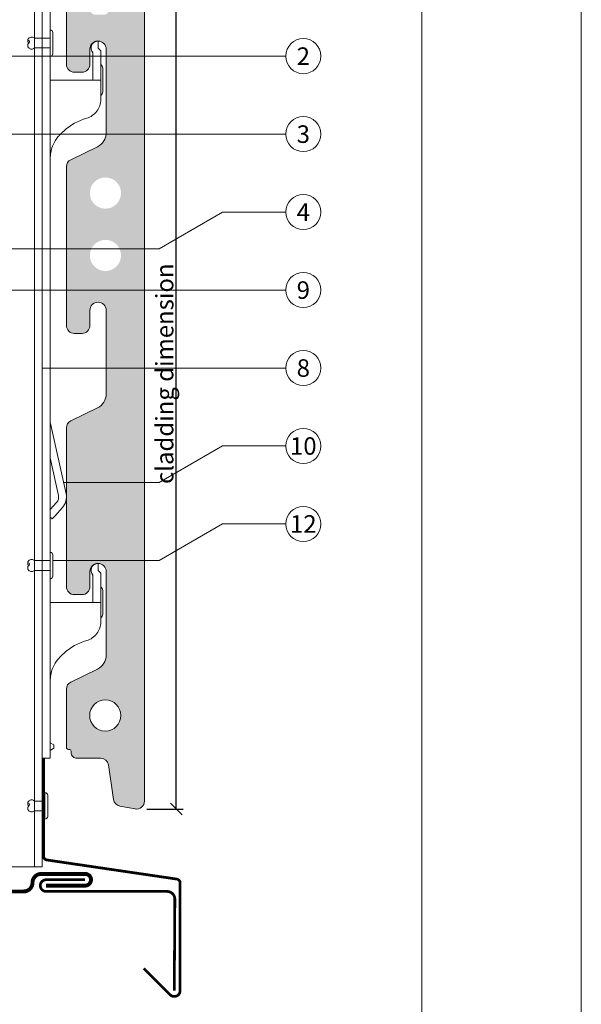
# Model space of a CAD drawing. Units: millimetres. Extents: x -1685 to 10891, y 4 to 6486.
# Drawn here: x 6875 to 7019, y 240 to 493 of the extents above; entities that cross this region are included whole.
import ezdxf

# ---------------------------------------------------------------- set-up
doc = ezdxf.new("R2010")
doc.units = ezdxf.units.MM
doc.linetypes.add('ACAD_ISO03W100', pattern=[30, 12, -18])
doc.linetypes.add('AUSGEZOGEN', pattern=[0])
doc.layers.get('Defpoints').update_dxf_attribs({"lineweight": 5})
for name, color, linetype, lineweight in [('Bemassung', 3, 'Continuous', 5), ('Fassadenbekleidung', 251, 'Continuous', 13), ('Fassadenbekleidung_Schraffur', 251, 'Continuous', 5), ('Fassadenniet', 163, 'Continuous', 5), ('Haltewinkel', 253, 'Continuous', 9), ('Klammer', 11, 'AUSGEZOGEN', 13), ('Legende', 251, 'Continuous', 5), ('Lochblech', 115, 'Continuous', 13), ('Profil-T', 1, 'Continuous', 13)]:
    doc.layers.add(name, color=color, linetype=linetype, lineweight=lineweight)
doc.layers.add('Blattrahmen_innen', color=252, linetype='Continuous', lineweight=5, true_color=0x696969)
doc.layers.add('Text_EN', color=7, linetype='Continuous')
doc.styles.get("Standard").update_dxf_attribs({"font": 'arial.ttf'})
doc.styles.add('Text-H3', font='arial.ttf', dxfattribs={"height": 3})
doc.styles.add('Text-H5', font='arial.ttf', dxfattribs={"height": 5})
doc.dimstyles.new('ISO-25', dxfattribs={"dimtxt": 2.5, "dimasz": 3, "dimexe": 1.75, "dimexo": 0.625, "dimtad": 1, "dimtxsty": 'Standard', "dimblk": 'OBLIQUE', "dimcen": 2.5, "dimadec": 0, "dimazin": 0, "dimtfac": 1, "dimtmove": 0, "dimatfit": 3, "dimfxl": 1, "dimarcsym": 0})

# ---------------------------------------------------------------- blocks, each defined once
blk = doc.blocks.new('A$C598448e5')
at = {"layer": 'Fassadenniet'}
blk.add_lwpolyline([(0.75, -2.72), (0.75, 2.72, 0.38449), (0, 3.37), (0, -3.37, 0.38449)], format="xyb", close=True, dxfattribs=at)
for points in [[(0, 1.25), (-2.7, 1.25, 0.414214), (-4.18, 1.25, 0.409512), (-4.18, 0, 0.133004)], [(0, -1.25), (-2.7, -1.25, -0.414214), (-4.18, -1.25, -0.409512), (-4.18, 0, 1.132371), (-4.44, 0.63)]]:
    blk.add_lwpolyline(points, format="xyb", dxfattribs=at)
blk = doc.blocks.new('A$C2beecce7')
at = {"layer": 'Fassadenbekleidung_Schraffur'}
h = blk.add_hatch(dxfattribs=at)
h.set_pattern_fill('AR-CONC', color=256, scale=0.04, style=0)
h.set_pattern_definition([(50, (-5097.005, 807.865), (7.287387, -0.6375634), [0.762, -8.382]), (355, (-5097.005, 807.865), (-1.409737, 7.642274), [0.6096, -6.705623]), (100.45144, (-5096.398, 807.812), (5.87765, 7.00471), [0.6476, -7.12361]), (46.1842, (-5097.005, 809.897), (10.843162, -1.681693), [1.143, -12.573]), (96.63556, (-5096.102, 809.757), (9.496165, 9.897045), [0.9714, -10.685424]), (351.18415, (-5097.005, 809.897), (9.496165, 9.897045), [0.914399, -10.05839]), (21, (-5095.989, 809.389), (6.0645757, -4.090608), [0.762, -8.382]), (326, (-5095.989, 809.389), (2.472081, 7.367519), [0.6096, -6.7056]), (71.45144, (-5095.484, 809.048), (8.536657, 3.276911), [0.6476, -7.123598]), (37.5, (-5097.0051, 807.865), (0.1235441, 3.3822016), [0, -6.62432, 0, -6.8072, 0, -6.731]), (7.5, (-5097.005, 807.865), (2.6727865, 4.007223), [0, -3.88112, 0, -6.47192, 0, -2.5654]), (327.5, (-5099.2708, 807.865), (5.4236238, -0.2291498), [0, -2.54, 0, -7.9248, 0, -10.5156]), (317.5, (-5100.287, 807.865), (5.9251673, 1.0170596), [0, -3.302, 0, -5.26288, 0, -7.4676])])
h.paths.add_polyline_path([(14.4, 181.9, 1), (10.2, 181.9), (10.2, 178, -0.414214), (8.2, 176), (6.2, 176, -0.414214), (4.2, 178), (4.2, 222.2, -0.488484), (4.8, 222.71, 0.473285), (5.4, 223.2), (5.4, 223.5, -0.414214), (6.9, 225), (9.98, 225, -0.370178), (11.96, 223.3), (13.49, 213.4, 0.317553), (15.09, 211.74), (22.57, 210.31, -0.3601), (24.2, 208.34), (24.2, -11, -0.467731), (21.84, -12.97), (17.91, -12.26, -0.321072), (16.29, -10.58), (14.96, -1.7, 0.371247), (12.98, 0), (6.9, 0, -0.463819), (5.39, 1.73, 0.458526), (4.9, 2.3), (4.7, 2.3, -0.414214), (4.2, 2.8), (4.2, 17.75, -0.286208), (5.32, 19.55), (12.16, 22.9, 0.286208), (14.4, 26.49), (14.4, 47.9, 1), (10.2, 47.9), (10.2, 44, -0.414214), (8.2, 42), (6.19, 42, -0.414214), (4.2, 44), (4.2, 84.75, -0.286208), (5.32, 86.55), (12.16, 89.9, 0.286208), (14.4, 93.49), (14.4, 114.9, 1), (10.2, 114.9), (10.2, 111, -0.414214), (8.2, 109), (6.2, 109, -0.414217), (4.2, 111), (4.2, 151.75, -0.286208), (5.32, 153.55), (12.16, 156.9, 0.286208), (14.4, 160.49)])
h.paths.add_polyline_path([(14.61, 191.09), (17.65, 193.55, 0.225846), (18.2, 194.71), (18.2, 201.29, 0.225353), (17.65, 202.45), (14.63, 204.91, 0.172736), (13.68, 205.25), (11.7, 205.25, 0.414214), (10.2, 203.75), (10.2, 192.25, 0.414214), (11.7, 190.75), (13.67, 190.75, 0.172253)], flags=16)
h.paths.add_polyline_path([(10.2, 145, 1), (18.2, 145, 1)], flags=16)
h.paths.add_polyline_path([(10.2, 129, 1), (18.2, 129, 1)], flags=16)
h.paths.add_polyline_path([(10.16, 11, 1), (18.16, 11, 1)], flags=16)
at = {"layer": 'Fassadenbekleidung'}
for points in [[(4.2, 111, 0.414214), (6.2, 109), (8.2, 109, 0.414214), (10.2, 111), (10.2, 114.9, -1), (14.4, 114.9), (14.4, 93.49, -0.286208), (12.16, 89.9), (5.32, 86.55, 0.286208), (4.2, 84.75), (4.2, 44, 0.415625), (6.2, 42), (8.2, 42, 0.414214), (10.2, 44), (10.2, 47.9, -1), (14.4, 47.9), (14.4, 26.49, -0.286208), (12.16, 22.9), (5.32, 19.55, 0.286208), (4.2, 17.75), (4.2, 2.8, 0.414214), (4.7, 2.3), (4.9, 2.3, -0.414214), (5.4, 1.8), (5.4, 1.5, 0.414214), (6.9, 0), (12.98, 0, -0.371247), (14.96, -1.7), (16.29, -10.58, 0.321072), (17.91, -12.26), (21.84, -12.97, 0.467731), (24.2, -11), (24.2, 208.34, 0.3601)], [(4.2, 222.2), (4.2, 178, 0.414214), (6.2, 176), (8.2, 176, 0.414214), (10.2, 178), (10.2, 181.9, -1), (14.4, 181.9), (14.4, 160.49, -0.286208), (12.16, 156.9), (5.32, 153.55, 0.286208), (4.2, 151.75), (4.2, 111)]]:
    blk.add_lwpolyline(points, format="xyb", dxfattribs=at)
blk.add_lwpolyline([(18.16, 11, -1), (10.16, 11, -1)], format="xyb", close=True, dxfattribs=at)
blk = doc.blocks.new('A$Cb0d6e9a0')
at = {"layer": 'Klammer'}
for points in [[(0, 233), (0, 249.31)], [(2, 233), (2, 249.31)], [(2, 237), (3, 236.42)], [(2, 235), (3, 235.58)], [(3, 236.42), (3, 235.58)], [(0, 0), (0, 233)], [(2, 0), (2, 233)], [(2, 231), (3, 230.42)], [(3, 230.42), (3, 229.58)], [(2, 229), (3, 229.58)], [(6.53, 227.35), (6.38, 227.35)], [(2.53, 218.44), (3.64, 225.01)], [(6.39, 225.35), (8.04, 225.36)], [(8.04, 225.36), (8.04, 225.86)], [(5.61, 224.68), (3.63, 212.99)], [(2.08, 219.93), (6.11, 201.87)], [(4.16, 201.44), (2, 211.12)], [(2.75, 207.76), (2, 203.33)], [(2, 197.81), (3.69, 199.65)], [(5.16, 198.31), (3.2, 196.15)], [(2, 195.89), (2.52, 195.41)], [(2.52, 195.41), (3.2, 196.15)], [(12.69, 183), (12.7, 183.02), (12.71, 183.04), (12.72, 183.06), (12.73, 183.08), (12.74, 183.1), (12.75, 183.12), (12.77, 183.14), (12.78, 183.16), (12.79, 183.18), (12.8, 183.2), (12.82, 183.21), (12.83, 183.23), (12.84, 183.25), (12.86, 183.27), (12.87, 183.29), (12.88, 183.31), (12.9, 183.33), (12.91, 183.34), (12.93, 183.36), (12.94, 183.38), (12.96, 183.4), (12.97, 183.41), (12.99, 183.43), (13, 183.45)], [(13, 183.45), (13.05, 183.49), (13.1, 183.54), (13.15, 183.58), (13.2, 183.62), (13.25, 183.66), (13.3, 183.69), (13.35, 183.73), (13.4, 183.76), (13.45, 183.79), (13.51, 183.81), (13.56, 183.84), (13.62, 183.86), (13.67, 183.89), (13.73, 183.91), (13.79, 183.93), (13.85, 183.94), (13.9, 183.96), (13.96, 183.97), (14.02, 183.98), (14.08, 183.99), (14.13, 183.99), (14.19, 184), (14.25, 184), (14.3, 184)], [(14.3, 183), (14.3, 184)], [(14.3, 182.2), (14.3, 183)], [(15, 181.5), (14.3, 182.2)], [(13, 174), (13, 180.96)], [(15, 174), (15, 181.5)], [(15.5, 177.03), (15.5, 176)], [(15.5, 172), (15.5, 176)], [(2, 174), (4.76, 174)], [(4.76, 174), (11.33, 174)], [(11.33, 174), (15, 174)], [(15, 174), (15, 169)], [(15.5, 172), (15.5, 170.97)], [(15, 169), (14.99, 168.6), (14.94, 168.2), (14.86, 167.8), (14.74, 167.42), (14.6, 167.04), (14.43, 166.68), (14.23, 166.33), (14, 165.99), (13.74, 165.68), (13.46, 165.39), (13.16, 165.13), (12.84, 164.88), (12.5, 164.67), (12.14, 164.48), (11.77, 164.32), (11.39, 164.2)], [(11.39, 164.2), (10.6, 163.94), (9.82, 163.64), (9.05, 163.3), (8.31, 162.92), (7.59, 162.5), (6.9, 162.03), (6.23, 161.54), (5.59, 161)], [(2, 154.7), (2.01, 155.01), (2.02, 153.85), (2.04, 154.22), (2.08, 154.61), (2.13, 155), (2.19, 155.41), (2.28, 155.82), (2.38, 156.23), (2.5, 156.63), (2.64, 157.02), (2.79, 157.4), (2.95, 157.75), (3.12, 158.09), (3.31, 158.41), (3.49, 158.69), (3.67, 158.95), (3.85, 159.19), (4.02, 159.39), (4.18, 159.56), (4.32, 159.71), (4.44, 159.84), (4.53, 159.93), (4.59, 159.98), (4.61, 160)], [(5.59, 161), (5.09, 160.52), (4.61, 160)], [(2.08, 85.93), (6.11, 67.87)], [(4.16, 67.44), (2, 77.12)], [(2, 63.81), (3.69, 65.65)], [(5.16, 64.31), (3.2, 62.15)], [(2, 61.89), (2.52, 61.41)], [(2.52, 61.41), (3.2, 62.15)], [(12.69, 49), (12.7, 49.02), (12.71, 49.04), (12.72, 49.06), (12.73, 49.08), (12.74, 49.1), (12.75, 49.12), (12.77, 49.14), (12.78, 49.16), (12.79, 49.18), (12.8, 49.2), (12.82, 49.22), (12.83, 49.23), (12.84, 49.25), (12.86, 49.27), (12.87, 49.29), (12.88, 49.31), (12.9, 49.33), (12.91, 49.34), (12.93, 49.36), (12.94, 49.38), (12.96, 49.4), (12.97, 49.41), (12.99, 49.43), (13, 49.45)], [(13, 49.45), (13.05, 49.49), (13.1, 49.54), (13.15, 49.58), (13.2, 49.62), (13.25, 49.66), (13.3, 49.69), (13.35, 49.73), (13.4, 49.76), (13.45, 49.79), (13.51, 49.81), (13.56, 49.84), (13.62, 49.86), (13.67, 49.89), (13.73, 49.91), (13.79, 49.93), (13.85, 49.94), (13.9, 49.96), (13.96, 49.97), (14.02, 49.98), (14.08, 49.99), (14.13, 49.99), (14.19, 50), (14.25, 50), (14.3, 50)], [(14.3, 49), (14.3, 50)], [(14.3, 48.2), (14.3, 49)], [(15, 47.5), (14.3, 48.2)], [(13, 40), (13, 46.96)], [(15, 40), (15, 47.5)], [(15.5, 43.03), (15.5, 42)], [(15.5, 38), (15.5, 42)], [(2, 40), (4.76, 40)], [(4.76, 40), (11.33, 40)], [(11.33, 40), (15, 40)], [(15, 40), (15, 35)], [(15.5, 38), (15.5, 36.97)], [(15, 35), (14.99, 34.6), (14.94, 34.2), (14.86, 33.8), (14.74, 33.42), (14.6, 33.04), (14.43, 32.68), (14.23, 32.33), (14, 31.99), (13.74, 31.68), (13.46, 31.39), (13.16, 31.13), (12.84, 30.88), (12.5, 30.67), (12.14, 30.48), (11.77, 30.32), (11.39, 30.2)], [(11.39, 30.2), (10.6, 29.94), (9.82, 29.64), (9.05, 29.3), (8.31, 28.92), (7.59, 28.5), (6.9, 28.03), (6.23, 27.54), (5.59, 27)], [(2, 20.7), (2.01, 21.01), (2.02, 19.85), (2.04, 20.22), (2.08, 20.61), (2.13, 21), (2.19, 21.41), (2.28, 21.82), (2.38, 22.23), (2.5, 22.63), (2.64, 23.02), (2.79, 23.4), (2.95, 23.75), (3.12, 24.09), (3.31, 24.41), (3.49, 24.69), (3.67, 24.95), (3.85, 25.19), (4.02, 25.39), (4.18, 25.56), (4.32, 25.71), (4.44, 25.84), (4.53, 25.93), (4.59, 25.98), (4.61, 26)], [(5.59, 27), (5.09, 26.52), (4.61, 26)], [(2, 4), (3, 3.42)], [(2, 2), (3, 2.58)], [(3, 3.42), (3, 2.58)], [(0, 0), (2, 0)]]:
    blk.add_lwpolyline(points, dxfattribs=at)
for points in [[(3.64, 225.01, -0.36397), (6.38, 227.35, -0.36397)], [(6.53, 227.35, -0.414214), (8.04, 225.86, -0.414214)], [(5.61, 224.68, -0.36397), (6.39, 225.35, -0.36397)], [(4.16, 201.44, -0.244698), (3.69, 199.65, -0.244698)], [(6.11, 201.87, -0.244698), (5.16, 198.31, -0.244698)], [(13, 180.96, -0.316016), (12.69, 183, -0.316016)], [(15, 178, -0.241531), (15.5, 177.03, -0.241531)], [(15.5, 170.97, -0.241531), (15, 170, -0.241531)], [(4.16, 67.44, -0.244698), (3.69, 65.65, -0.244698)], [(6.11, 67.87, -0.244698), (5.16, 64.31, -0.244698)], [(13, 46.96, -0.316016), (12.69, 49, -0.316016)], [(15, 44, -0.241531), (15.5, 43.03, -0.241531)], [(15.5, 36.97, -0.241531), (15, 36, -0.241531)]]:
    blk.add_lwpolyline(points, format="xyb", dxfattribs=at)
blk = doc.blocks.new('_Oblique')
at = {"color": 0, "linetype": 'ByBlock', "lineweight": -2}
blk.add_line((-0.5, -0.5), (0.5, 0.5), dxfattribs=at)
blk = doc.blocks.new('*D116')
at = {"layer": 'Bemassung', "color": 0, "lineweight": -2, "transparency": 16777216}
for p, q in [((6907.71, 513.8), (6917, 513.8)), ((6915.25, 290.49), (6915.25, 513.8)), ((6907.71, 290.49), (6917, 290.49))]:
    blk.add_line(p, q, dxfattribs=at)
at = {"layer": 'Defpoints', "color": 0, "transparency": 16777216}
for p in [(6907.08, 513.8), (6915.25, 513.8), (6907.08, 290.49)]:
    blk.add_point(p, dxfattribs=at)
at = {"layer": 'Bemassung', "color": 0, "lineweight": -2, "transparency": 16777216, "xscale": 3, "yscale": 3, "zscale": 3}
for p, rotation in [((6915.25, 513.8), 90), ((6915.25, 290.49), 270)]:
    blk.add_blockref('_Oblique', p, dxfattribs=dict(at, rotation=rotation))
blk = doc.blocks.new('A$C6d0578dd')
at = {"layer": 'Fassadenniet'}
blk.add_lwpolyline([(0.75, -2.72), (0.75, 2.72, 0.38449), (0, 3.37), (0, -3.37, 0.38449)], format="xyb", close=True, dxfattribs=at)
for points in [[(0, 1.25), (-4, 1.25, 0.414214), (-5.48, 1.25, 0.409512), (-5.48, 0, 0.133004)], [(0, -1.25), (-4, -1.25, -0.414214), (-5.48, -1.25, -0.409512), (-5.48, 0, 1.132371), (-5.74, 0.63)]]:
    blk.add_lwpolyline(points, format="xyb", dxfattribs=at)

msp = doc.modelspace()

# ---------------------------------------------------------------- linework, layer by layer
at = {"layer": 'Blattrahmen_innen'}
msp.add_lwpolyline([(6577.525, 46.927), (6978.209, 46.927), (6978.209, 589.568), (6577.525, 589.568)], close=True, dxfattribs=at)
at = {"layer": 'Defpoints'}
msp.add_lwpolyline([(6536.64, 686.781), (7019.093, 686.781), (7019.093, 4.455), (6536.64, 4.455)], close=True, dxfattribs=at)
at = {"layer": 'Haltewinkel', "const_width": 0.7}
msp.add_lwpolyline([(6906.908, 249.606), (6913.672, 242.842, 0.6681786), (6916.232, 243.903), (6916.232, 271.524, 0.3732378), (6915.374, 272.514), (6882.091, 277.416, -0.3732378), (6881.232, 278.406), (6881.231, 303.493)], format="xyb", dxfattribs=at)
at = {"layer": 'Haltewinkel'}
msp.add_lwpolyline([(6891.882, 272.343, 0.7, 0.7, 0), (6881.882, 272.343, 0.7, 0.7, 1), (6881.882, 269.343, 0.7, 0.7, 0), (6912.882, 269.343, 0.7, 0.7, -0.4142136), (6914.882, 267.343, 0.7, 0.7, 0), (6914.732, 243.903, 0, 0, 0)], format="xyseb", dxfattribs=at)
at = {"layer": 'Legende'}
for points in [[(6927.101, 483.614), (6754.29, 483.614)], [(6943.319, 483.614), (6927.101, 483.614)], [(6927.101, 463.614), (6866.982, 463.614)], [(6943.319, 463.614), (6927.101, 463.614)], [(6927.101, 443.614), (6910.882, 434.217)], [(6943.319, 443.614), (6927.101, 443.614)], [(6910.882, 434.217), (6759.982, 434.217)], [(6927.101, 423.614), (6861.403, 423.614)], [(6943.319, 423.614), (6927.101, 423.614)], [(6927.101, 403.614), (6880.882, 403.614)], [(6943.319, 403.614), (6927.101, 403.614)], [(6927.101, 383.614), (6910.882, 374.217)], [(6943.319, 383.614), (6927.101, 383.614)], [(6910.882, 374.217), (6886.36, 374.217)], [(6927.101, 363.614), (6910.882, 354.217)], [(6943.319, 363.614), (6927.101, 363.614)], [(6910.882, 354.217), (6883.633, 354.217)]]:
    msp.add_lwpolyline(points, dxfattribs=at)
for centre in [(6947.819, 483.614), (6947.819, 463.614), (6947.819, 443.614), (6947.819, 423.614), (6947.819, 403.614), (6947.819, 383.614), (6947.819, 363.614)]:
    msp.add_circle(centre, 4.5, dxfattribs=at)
at = {"layer": 'Lochblech', "linetype": 'ACAD_ISO03W100', "ltscale": 0.25, "const_width": 1}
msp.add_lwpolyline([(6881.882, 270.843), (6891.882, 270.843, 1), (6891.882, 273.843), (6880.632, 273.843, 0.4142136), (6878.382, 271.593, -0.4142136), (6876.132, 269.343), (6823.132, 269.343, -0.4142136), (6820.882, 271.593), (6820.882, 271.593, 0.4142136), (6818.632, 273.843), (6807.382, 273.843, 1), (6807.382, 270.843), (6817.382, 270.843)], format="xyb", dxfattribs=at)
at = {"layer": 'Profil-T'}
for points in [[(6878.882, 275.632), (6878.882, 552.804)], [(6880.882, 275.632), (6880.882, 552.804)], [(6880.882, 275.632), (6820.882, 275.632)]]:
    msp.add_lwpolyline(points, dxfattribs=at)

# ---------------------------------------------------------------- block references
at = {"layer": 'Fassadenbekleidung'}
msp.add_blockref('A$C2beecce7', (6882.883, 303.493), dxfattribs=at)
at = {"layer": 'Fassadenniet'}
for name, p in [('A$C6d0578dd', (6882.883, 486.959)), ('A$C6d0578dd', (6882.883, 352.959)), ('A$C598448e5', (6881.582, 291.294))]:
    msp.add_blockref(name, p, dxfattribs=at)
at = {"layer": 'Klammer'}
msp.add_blockref('A$Cb0d6e9a0', (6880.881, 303.493), dxfattribs=at)

# ---------------------------------------------------------------- texts
at = {"layer": 'Legende', "char_height": 4.5, "attachment_point": 5, "style": 'Text-H5'}
for s, insert in [('2', (6947.819, 483.614)), ('3', (6947.819, 463.614)), ('4', (6947.819, 443.614)), ('9', (6947.819, 423.614)), ('8', (6947.819, 403.614)), ('10', (6947.819, 383.614)), ('12', (6947.819, 363.614))]:
    msp.add_mtext_dynamic_manual_height_columns(s, width=10.27647, gutter_width=1, heights=[0], dxfattribs=dict(at, insert=insert))
at = {"layer": 'Text_EN', "color": 3, "insert": (6912.254, 402.148), "char_height": 4.5, "attachment_point": 5, "rotation": 90, "style": 'Text-H3'}
msp.add_mtext_dynamic_manual_height_columns('cladding dimension', width=100, gutter_width=1, heights=[0], dxfattribs=at)

# ---------------------------------------------------------------- dimensions: what is measured, and where the dimension line sits
at = {"layer": 'Bemassung'}
dim = msp.add_linear_dim(base=(6915.254, 513.803), p1=(6907.083, 290.493), p2=(6907.083, 513.803), angle=270, text=' ', dimstyle='ISO-25', dxfattribs=at)
dim.commit()
dim.dimension.update_dxf_attribs({"geometry": '*D116', "text_midpoint": (6915.254, 402.148), "dimtype": 160})

doc.saveas('drawing.dxf')
